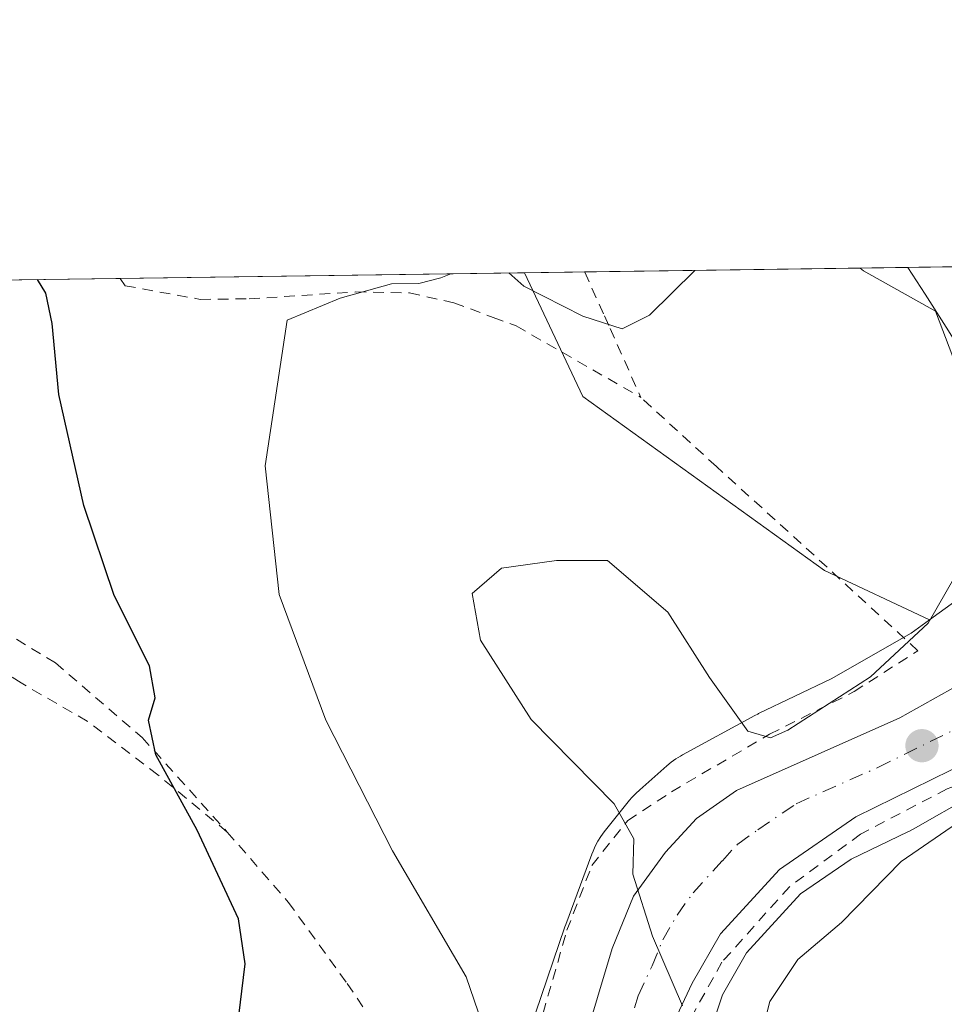
# Model space of a CAD drawing. Units: metres. Extents: x 593268 to 596692, y 4768397 to 4770757.
# Drawn here: x 594913 to 594999, y 4770665 to 4770757 of the extents above; entities that cross this region are included whole.
import ezdxf

# ---------------------------------------------------------------- set-up
doc = ezdxf.new("R2010")
doc.units = ezdxf.units.M
doc.header["$MEASUREMENT"] = 0
doc.linetypes.add('DGN Style 2', pattern=[1.6480167562047852, 0.988810053722871, -0.6592067024819142])
doc.linetypes.add('DGN Style 4', pattern=[2.6384748266838614, 1.318413404963828, -0.6592067024819142, 0.001648016756204785, -0.6592067024819142])
for name, color, linetype, lineweight in [('Alambrada', 7, 'DGN Style 2', 0), ('Arbolado forestal CxS', 92, 'Continuous', 0), ('Carretera de calzada única Cxs', 7, 'Continuous', 13), ('Carretera de calzada única eje', 7, 'DGN Style 4', 0), ('Comarca CxS', 21, 'Continuous', 0), ('Comunidad Autónoma CxS', 142, 'Continuous', 0), ('Curva de nivel maestra', 30, 'Continuous', 30), ('Curva de nivel normal', 30, 'Continuous', 0), ('Municipio CxS', 4, 'Continuous', 0), ('Núcleo urbano CxS', 7, 'Continuous', 0), ('Prado CxS', 92, 'Continuous', 0), ('Provincia CxS', 1, 'Continuous', 0), ('Punto de cota en terreno', 7, 'Continuous', 0)]:
    doc.layers.add(name, color=color, linetype=linetype, lineweight=lineweight)

# ---------------------------------------------------------------- blocks, each defined once
blk = doc.blocks.new('*U11')
at = {"layer": 'Núcleo urbano CxS', "color": 7, "linetype": 'Continuous', "lineweight": 0}
for points in [[(594960.9215000002, 4770664.4331, 568.0473999999958), (594963.6694999998, 4770672.5011, 566.4465000000055), (594963.7411000002, 4770672.7029, 566.4152999999933), (594966.1782999998, 4770679.275900001, 565.5380000000005), (594966.2883000001, 4770679.556299999, 565.4912999999942), (594966.5043000003, 4770680.033100001, 565.4070000000065), (594966.7511, 4770680.494899999, 565.3187000000034), (594967.0277000006, 4770680.9395, 565.226999999999), (594967.3324999996, 4770681.364900001, 565.1321999999927), (594967.4523, 4770681.517300001, 565.0963999999949), (594969.7125000004, 4770684.319300001, 564.4125000000058), (594969.9247000003, 4770684.5715, 564.3543999999965), (594970.2824999997, 4770684.953700001, 564.2654999999941), (594970.6605000002, 4770685.3079, 564.1820000000008), (594973.1974999999, 4770687.535900001, 563.8365999999951), (594973.2017000001, 4770687.5395, 563.8371000000043), (594973.6063000001, 4770687.8717, 563.886400000003), (594974.0318999998, 4770688.1765, 563.9357000000019), (594974.4765, 4770688.4531, 563.984700000001), (594974.6511000004, 4770688.550899999, 564.0032999999967), (594981.4101, 4770692.230900001, 565.0378999999957), (594981.6973000001, 4770692.379899999, 565.0984000000026), (594981.7698999997, 4770692.415300001, 565.1135000000068), (594988.5444999998, 4770695.6713, 565.5454999999929), (594996.0296999998, 4770699.9353, 565.4373999999953), (594997.7543000003, 4770701.1843, 565.3772999999928), (595003.0374999996, 4770705.0109, 564.4269000000058)], [(594999.2901, 4770728.541300001, 563.801099999997), (594997.3393000001, 4770731.610500001, 563.2369000000035), (594995.7176999999, 4770734.125700001, 562.5671000000002), (595014.8472999996, 4770734.391899999, 556.2939999999944)], [(595001.8031000001, 4770684.8103, 561.3512000000047), (594996.2213000003, 4770681.630899999, 562.0807000000059), (594995.7999, 4770681.407099999, 562.0712000000058), (594995.7273000004, 4770681.3717, 562.0724000000046), (594990.4071000004, 4770678.8147, 562.7421999999933), (594985.6920999996, 4770675.572100001, 562.889599999995), (594980.6489000004, 4770670.0615, 563.5083000000013), (594978.4014999997, 4770666.128500001, 563.9290000000037), (594976.1995000001, 4770659.6635, 564.3469999999943)]]:
    blk.add_polyline3d(points, dxfattribs=at)
blk = doc.blocks.new('*U13')
at = {"layer": 'Prado CxS', "color": 92, "linetype": 'Continuous', "lineweight": 0}
blk.add_polyline3d([(594813.7984999996, 4770731.594000001, 577.7765999999974), (594959.8680999996, 4770733.626800001, 570.619000000006), (594965.3410999998, 4770722.072699999, 568.8050999999978), (594987.9397, 4770705.8029, 567.486699999994), (594997.7543000003, 4770701.1843, 565.3772999999928), (594996.0296999998, 4770699.9353, 565.4373999999953), (594988.5444999998, 4770695.6713, 565.5454999999929), (594981.7698999997, 4770692.415300001, 565.1135000000068), (594981.6973000001, 4770692.379899999, 565.0984000000026), (594981.4101, 4770692.230900001, 565.0378999999957), (594974.6511000004, 4770688.550899999, 564.0032999999967), (594974.4765, 4770688.4531, 563.984700000001), (594974.0318999998, 4770688.1765, 563.9357000000019), (594973.6063000001, 4770687.8717, 563.886400000003), (594973.2017000001, 4770687.5395, 563.8371000000043), (594973.1974999999, 4770687.535900001, 563.8365999999951), (594970.6605000002, 4770685.3079, 564.1820000000008), (594970.2824999997, 4770684.953700001, 564.2654999999941), (594969.9247000003, 4770684.5715, 564.3543999999965), (594969.7125000004, 4770684.319300001, 564.4125000000058), (594967.4523, 4770681.517300001, 565.0963999999949), (594967.3324999996, 4770681.364900001, 565.1321999999927), (594967.0277000006, 4770680.9395, 565.226999999999), (594966.7511, 4770680.494899999, 565.3187000000034), (594966.5043000003, 4770680.033100001, 565.4070000000065), (594966.2883000001, 4770679.556299999, 565.4912999999942), (594966.1782999998, 4770679.275900001, 565.5380000000005), (594963.7411000002, 4770672.7029, 566.4152999999933), (594963.6694999998, 4770672.5011, 566.4465000000055), (594960.9215000002, 4770664.4331, 568.0473999999958)], dxfattribs=at)
blk = doc.blocks.new('5PATER')
at = {"layer": 'Punto de cota en terreno', "linetype": 'Continuous', "lineweight": 0}
h = blk.add_hatch(color=51, dxfattribs=at)
edge = h.paths.add_edge_path()
edge.add_ellipse((0, 0), major_axis=(-0.1095731443231308, -0.1110710700762829), ratio=0.9994222409660322, start_angle=0, end_angle=360)
blk = doc.blocks.new('*U17')
at = {"layer": 'Carretera de calzada única Cxs', "color": 7, "linetype": 'Continuous', "lineweight": 13}
for points in [[(594962.6901000004, 4770652.460100001, 566.4714999999997), (594968.0701000001, 4770670.470100001, 566.4088999999949), (594970.0701000001, 4770675.340100001, 568.4225000000006), (594973.0701000001, 4770679.4801, 566.0878999999986), (594975.9600999998, 4770682.600099999, 564.7188000000025), (594979.7100999998, 4770685.2401, 564.1548000000039), (594994.9600999998, 4770692.0101, 562.9731000000029), (595001.2100999998, 4770695.5101, 563.4149000000034)], [(595006.8300999999, 4770690.630100001, 561.5767999999953), (594990.8501000004, 4770682.7601, 563.0282000000007), (594983.7100999998, 4770677.850099999, 563.6444000000047), (594978.2100999998, 4770671.840100001, 564.3334999999934), (594975.5701000001, 4770667.220100001, 564.8032999999997), (594972.9401000004, 4770661.640100001, 565.3003000000026)]]:
    blk.add_polyline3d(points, dxfattribs=at)

msp = doc.modelspace()

# ---------------------------------------------------------------- linework, layer by layer
at = {"layer": 'Alambrada', "color": 7, "linetype": 'DGN Style 2', "lineweight": 0}
for points in [[(594965.5031000003, 4770733.705200001, 584.600099999996), (594965.5100999996, 4770733.690099999, 584.6070999999939), (594967.3601000002, 4770729.590100001, 586.2988000000041), (594967.8901000004, 4770728.4301, 586.5347000000038), (594970.7500999998, 4770721.9801, 584.3003999999928)], [(594922.0626999997, 4770733.1007, 573.601999999999), (594922.0701000001, 4770733.090100001, 573.5991999999969), (594922.5500999996, 4770732.4101, 573.4186000000045), (594929.5701000001, 4770731.140100001, 572.273199999996), (594934.1401000004, 4770731.190099999, 571.5574000000051), (594944.1001000004, 4770731.8301, 573.3476999999984), (594949.1401000004, 4770731.7401, 574.9419000000053), (594953.2801000001, 4770730.8101, 574.0353000000032), (594956.9600999998, 4770729.450099999, 573.2580000000017), (594959.1201, 4770728.6501, 574.1692999999941), (594970.7500999998, 4770721.9801, 584.3003999999928)], [(594874.1201, 4770728.460100001, 578.9489999999934), (594874.2500999998, 4770728.300100001, 578.9413999999961), (594882.8201000001, 4770717.920100001, 578.6431000000011), (594886.7801000001, 4770714.7301, 579.9326000000001), (594891.7401000002, 4770711.340100001, 579.9210000000021), (594908.1601, 4770701.920100001, 585.0991000000067), (594916.0301000001, 4770697.1601, 579.7425999999978), (594924.1501000002, 4770690.1801, 578.4536999999982), (594932.0900999998, 4770681.350099999, 574.5905999999959)], [(594951.8701, 4770652.6501, 576.3105000000069), (594955.1001000004, 4770650.5101, 573.1796999999933), (594956.6401000004, 4770650.9801, 571.949299999993), (594959.2801000001, 4770656.920100001, 569.4658000000054), (594961.6201, 4770664.4101, 574.8295999999973), (594963.8501000004, 4770672.170100001, 568.0237000000052), (594966.1901000004, 4770678.2301, 574.1940999999933), (594969.5301000001, 4770682.4301, 570.6042000000016), (594973.6201, 4770685.110099999, 564.7954000000027), (594982.8000999996, 4770690.4901, 564.8447000000015), (594990.6901000004, 4770694.470100001, 564.5687999999936), (594996.6601, 4770698.300100001, 566.7964999999967), (594985.7500999998, 4770708.3201, 576.4548000000068), (594977.8201000001, 4770715.5101, 580.5062999999936), (594970.7500999998, 4770721.9801, 584.3003999999928)], [(594932.0900999998, 4770681.350099999, 574.5905999999959), (594925.6201, 4770686.690099999, 578.082899999994), (594919.0100999996, 4770691.710100001, 577.9232000000047), (594912.8201000001, 4770695.290100001, 580.6631000000052), (594906.1401000004, 4770699.690099999, 583.9569999999949), (594892.1401000004, 4770707.390100001, 581.258799999996), (594887.5000999998, 4770709.140100001, 585.3785999999964), (594882.3501000004, 4770710.5101, 581.5708000000013), (594878.3901000004, 4770695.4001, 577.9404999999971), (594874.8000999996, 4770685.300100001, 576.8478999999934), (594871.5701000001, 4770677.5701, 575.8652000000002), (594868.1001000004, 4770672.090100001, 575.3292999999976), (594871.9401000004, 4770668.540100001, 575.4597000000067)], [(595115.5000999998, 4770661.920100001, 560.0385999999999), (595099.1401000004, 4770667.4301, 562.5498999999982), (595079.3701, 4770673.210100001, 554.9649999999965), (595061.4600999998, 4770677.4001, 555.7464000000036), (595040.2100999998, 4770684.4301, 563.624299999996), (595020.9200999998, 4770691.690099999, 574.3564000000042), (595009.2600999996, 4770689.300100001, 561.224000000002), (594999.3901000004, 4770685.380100001, 561.6732000000047), (594991.3000999996, 4770681.1601, 562.5666000000056), (594984.6501000002, 4770676.2401, 563.3393000000069), (594978.3400999998, 4770669.1801, 564.3545000000013), (594974.6401000004, 4770662.530099999, 564.9682999999932), (594972.0301000001, 4770652.630100001, 565.854800000001), (594970.2600999996, 4770643.2501, 566.5191999999952)], [(594932.0900999998, 4770681.350099999, 574.5905999999959), (594937.7901, 4770674.800100001, 576.4937999999966), (594943.3101000005, 4770667.190099999, 579.3583999999975), (594949.5800999999, 4770657.800100001, 581.4937999999966), (594951.8701, 4770652.6501, 576.3105000000069)]]:
    msp.add_polyline3d(points, dxfattribs=at)
at = {"layer": 'Arbolado forestal CxS', "color": 92, "linetype": 'Continuous', "lineweight": 0, "extrusion": (-0.100603086926754, -0.001399695108672414, 0.9949256553905979), "elevation": -65964.64836805202, "flags": 128}
msp.add_lwpolyline([(-4761995.050372671, 657973.1860249026), (-4761995.050372671, 657978.8503128171)], dxfattribs=at)
at = {"layer": 'Arbolado forestal CxS', "color": 92, "linetype": 'Continuous', "lineweight": 0, "extrusion": (0.2743479905561213, 0.003818131970624017, 0.9616229000736584), "elevation": 181992.1494353625, "flags": 128}
msp.add_lwpolyline([(4761992.359719581, -635760.9500302477), (4761992.359719581, -635792.3734977304)], dxfattribs=at)
at = {"layer": 'Arbolado forestal CxS', "color": 92, "linetype": 'Continuous', "lineweight": 0}
msp.add_polyline3d([(594997.7543000003, 4770701.1843, 565.3772999999928), (594987.9397, 4770705.8029, 567.486699999994), (594965.3410999998, 4770722.072699999, 568.8050999999978), (594959.8680999996, 4770733.626800001, 570.619000000006), (594995.7176999999, 4770734.125700001, 562.5671000000002), (594997.3393000001, 4770731.610500001, 563.2369000000035), (594999.2901, 4770728.541300001, 563.801099999997), (595003.4577000003, 4770721.976700001, 563.7835999999952), (595005.4732999997, 4770717.667099999, 563.5139000000054), (595006.7944999998, 4770713.468499999, 563.3779999999971), (595006.9858999997, 4770711.826099999, 563.3945999999996), (595006.4643000001, 4770709.490300001, 563.5025000000023), (595004.6765000002, 4770706.692500001, 564.0096999999951), (595003.0374999996, 4770705.0109, 564.4269000000058)], close=True, dxfattribs=at)
for points in [[(594959.8680999996, 4770733.626900001, 570.619000000006), (594965.3410999998, 4770722.072699999, 568.8050999999978), (594987.9397, 4770705.8029, 567.486699999994), (594997.7543000003, 4770701.1843, 565.3772999999928)], [(594995.7176000001, 4770734.125800001, 562.5671000000002), (594997.3393000001, 4770731.610500001, 563.2369000000035), (594999.2901, 4770728.541300001, 563.801099999997), (595003.4577000003, 4770721.976700001, 563.7835999999952), (595005.4732999997, 4770717.667099999, 563.5139000000054), (595006.7944999998, 4770713.468499999, 563.3779999999971), (595006.9858999997, 4770711.826099999, 563.3945999999996), (595006.4643000001, 4770709.490300001, 563.5025000000023), (595004.6765000002, 4770706.692500001, 564.0096999999951), (595003.0374999996, 4770705.0109, 564.4269000000058), (594997.7543000003, 4770701.1843, 565.3772999999928)]]:
    msp.add_polyline3d(points, dxfattribs=at)
at = {"layer": 'Carretera de calzada única Cxs', "color": 7, "linetype": 'Continuous', "lineweight": 13}
for points in [[(595011.2282999996, 4770734.341600001, 563.1043000000063), (595014.0800999999, 4770730.2401, 559.7804999999935), (595015.9801000003, 4770727.520099999, 559.9134000000049), (595019.7801000001, 4770719.5601, 572.4468999999954), (595021.2600999996, 4770714.470100001, 574.1695999999939), (595021.5100999996, 4770708.630100001, 570.3173999999999), (595020.4600999998, 4770704.140100001, 567.9805000000051), (595017.8501000004, 4770699.0101, 568.2480000000069), (595013.8501000004, 4770694.880100001, 564.5099999999948), (595006.8300999999, 4770690.630100001, 561.5767999999953), (594990.8501000004, 4770682.7601, 563.0282000000007), (594983.7100999998, 4770677.850099999, 563.6444000000047), (594978.2100999998, 4770671.840100001, 564.3334999999934), (594975.5701000001, 4770667.220100001, 564.8032999999997), (594972.9401000004, 4770661.640100001, 565.3003000000026), (594971.8201000001, 4770655.840100001, 565.8093999999984), (594970.8201000001, 4770650.460100001, 566.0918999999994), (594969.5966999996, 4770645.648499999, 566.5136000000057), (594969.3913000004, 4770645.121300001, 566.568299999999)], [(594866.8501000004, 4770670.2601, 575.2360000000045), (594877.6201, 4770659.220100001, 575.4872000000032), (594886.9600999998, 4770646.9001, 575.4891999999963), (594895.7801000001, 4770634.800100001, 578.2577000000019), (594900.5100999996, 4770630.130100001, 574.4850000000006), (594905.8501000004, 4770626.390100001, 572.9728999999934), (594911.8701, 4770623.890100001, 572.4805000000051), (594917.4101, 4770622.6801, 571.8040000000037), (594923.2801000001, 4770622.8101, 571.2532999999967), (594934.9200999998, 4770626.3201, 570.3071999999956), (594943.0500999996, 4770630.9301, 569.146900000007), (594954.0500999996, 4770638.3201, 568.7477999999974), (594958.5701000001, 4770643.190099999, 567.889599999995), (594959.9401000004, 4770645.3301, 568.1726000000053), (594962.6901000004, 4770652.460100001, 566.4714999999997), (594968.0701000001, 4770670.470100001, 566.4088999999949), (594970.0701000001, 4770675.340100001, 568.4225000000006), (594973.0701000001, 4770679.4801, 566.0878999999986), (594975.9600999998, 4770682.600099999, 564.7188000000025), (594979.7100999998, 4770685.2401, 564.1548000000039), (594994.9600999998, 4770692.0101, 562.9731000000029), (595001.2100999998, 4770695.5101, 563.4149000000034)]]:
    msp.add_polyline3d(points, dxfattribs=at)
at = {"layer": 'Carretera de calzada única eje', "color": 7, "linetype": 'DGN Style 4', "lineweight": 0}
msp.add_polyline3d([(594964.7600999996, 4770645.440099999, 566.7948999999935), (594966.1401000004, 4770649.0101, 566.5415000000066), (594966.7600999996, 4770651.460100001, 566.3399000000063), (594967.2600999996, 4770654.1501, 566.2940999999992), (594967.8201000001, 4770657.050100001, 566.2804999999935), (594970.5100999996, 4770666.050100001, 565.9354000000021), (594971.8201000001, 4770668.840100001, 565.1459000000032), (594972.8201000001, 4770671.270099999, 564.8119000000006), (594974.1401000004, 4770673.590100001, 564.8975000000064), (594975.6401000004, 4770675.6601, 564.8445000000065), (594978.3901000004, 4770678.670100001, 564.0804999999964), (594979.8201000001, 4770680.2301, 563.9611000000004), (594981.7100999998, 4770681.550100001, 563.777900000001), (594985.2801000001, 4770684.0001, 563.5774999999994), (594992.9101, 4770687.380100001, 562.7985000000045), (595000.8901000004, 4770691.3201, 562.1238000000012)], dxfattribs=at)
at = {"layer": 'Comarca CxS', "color": 21, "linetype": 'Continuous', "lineweight": 0, "flags": 128}
msp.add_lwpolyline([(593267.8400007153, 4770710.079982253), (596659.5400007415, 4770757.279982254)], dxfattribs=at)
at = {"layer": 'Comunidad Autónoma CxS', "color": 142, "linetype": 'Continuous', "lineweight": 0, "flags": 128}
msp.add_lwpolyline([(595238.1554541603, 4768423.513864947), (593299.5100007156, 4768396.549982279), (593280.7590014419, 4769766.332089883), (593270.4508999991, 4770519.347499999), (593267.8400007153, 4770710.079982253), (596659.5400007415, 4770757.279982254), (596660.4169339874, 4770695.48223199), (596661.2491067532, 4770636.838766312), (596662.9106, 4770519.752900002), (596677.8424475095, 4769467.501039284), (596680.0991677854, 4769308.469280972), (596692.3700007418, 4768443.739982279)], close=True, dxfattribs=at)
at = {"layer": 'Curva de nivel maestra', "color": 30, "linetype": 'Continuous', "lineweight": 30, "elevation": 575, "flags": 128}
msp.add_lwpolyline([(594933.0199999996, 4770662.9001), (594933.7699999996, 4770669.040100001), (594933.1500000004, 4770673.2401), (594929.2699999996, 4770681.520099999), (594925.4100000003, 4770688.550100001), (594924.7300000006, 4770691.8101), (594925.3700000001, 4770693.9001), (594924.8399999999, 4770696.880100001), (594921.5099999999, 4770703.470100001), (594918.6799999997, 4770711.860099999), (594916.3600000005, 4770722.2601), (594915.7199999997, 4770728.880100001), (594915.1399999997, 4770731.710100001), (594914.3656000001, 4770732.993600001)], dxfattribs=at)
at = {"layer": 'Curva de nivel normal', "color": 30, "linetype": 'Continuous', "lineweight": 0, "flags": 128}
for points, elevation in [([(594956.6600000003, 4770661.26), (594954.4299999997, 4770667.800000001), (594947.5499999998, 4770679.600000001), (594941.2999999998, 4770691.800000001), (594936.9600000001, 4770703.539999999), (594935.6500000004, 4770715.59), (594937.6900000004, 4770729.180000001), (594942.6600000003, 4770731.26), (594947.4600000001, 4770732.59), (594950.0199999996, 4770732.630000001), (594952.0700000003, 4770733.15), (594952.9959000006, 4770733.531199999)], 570), ([(594958.4342999998, 4770733.606899999), (594959.8099999996, 4770732.359999999), (594965.3300000001, 4770729.57), (594969.0199999996, 4770728.380000001), (594971.5800000001, 4770729.65), (594975.7945999998, 4770733.8485)], 570), ([(595004.4500000002, 4770713.859999999), (594998.3200000003, 4770730.029999999), (594991.5800000001, 4770733.82), (594991.2559000002, 4770734.0637)], 565), ([(594974.6600000003, 4770665.100000001), (594971.8499999996, 4770671.619999999), (594970.0099999999, 4770677.41), (594970.0899999999, 4770680.720000001), (594968.2800000003, 4770683.980000001), (594960.5099999999, 4770691.880000001), (594955.7699999996, 4770699.279999999), (594954.9800000006, 4770703.65), (594957.7300000006, 4770706.01), (594962.8700000001, 4770706.730000001), (594967.6399999997, 4770706.74), (594973.29, 4770701.890000001), (594977.1900000004, 4770695.779999999), (594980.7599999999, 4770690.779999999), (594982.8700000001, 4770690.140000001), (594984.5099999999, 4770690.880000001), (594992.2400000002, 4770695.850000001), (594997.6200000001, 4770700.880000001), (595001.8399999999, 4770708.199999999)], 565), ([(594981.4100000003, 4770660), (594982.8200000003, 4770665.52), (594985.4500000002, 4770669.430000001), (594989.5300000003, 4770672.9), (594995.0899999999, 4770678.600000001), (595002.4400000004, 4770683.65)], 560)]:
    msp.add_lwpolyline(points, dxfattribs=dict(at, elevation=elevation))
at = {"layer": 'Municipio CxS', "color": 4, "linetype": 'Continuous', "lineweight": 0, "flags": 128}
msp.add_lwpolyline([(593267.8400007153, 4770710.079982253), (596659.5400007415, 4770757.279982254)], dxfattribs=at)
at = {"layer": 'Núcleo urbano CxS', "color": 7, "linetype": 'Continuous', "lineweight": 0, "extrusion": (0.399794852252994, 0.00556387710592216, 0.9165877586917454), "elevation": 264935.6455467621, "flags": 128}
msp.add_lwpolyline([(4761992.546616126, -605937.6274608058), (4761992.546616126, -605946.8475471421)], dxfattribs=at)
at = {"layer": 'Núcleo urbano CxS', "color": 7, "linetype": 'Continuous', "lineweight": 0}
for points in [[(594995.7176000001, 4770734.125800001, 562.5671000000002), (594997.3393000001, 4770731.610500001, 563.2369000000035), (594999.2901, 4770728.541300001, 563.801099999997), (595003.4577000003, 4770721.976700001, 563.7835999999952), (595005.4732999997, 4770717.667099999, 563.5139000000054), (595006.7944999998, 4770713.468499999, 563.3779999999971), (595006.9858999997, 4770711.826099999, 563.3945999999996), (595006.4643000001, 4770709.490300001, 563.5025000000023), (595004.6765000002, 4770706.692500001, 564.0096999999951), (595003.0374999996, 4770705.0109, 564.4269000000058), (594997.7543000003, 4770701.1843, 565.3772999999928)], [(594960.9215000002, 4770664.4331, 568.0473999999958), (594963.6694999998, 4770672.5011, 566.4465000000055), (594963.7411000002, 4770672.7029, 566.4152999999933), (594966.1782999998, 4770679.275900001, 565.5380000000005), (594966.2883000001, 4770679.556299999, 565.4912999999942), (594966.5043000003, 4770680.033100001, 565.4070000000065), (594966.7511, 4770680.494899999, 565.3187000000034), (594967.0277000006, 4770680.9395, 565.226999999999), (594967.3324999996, 4770681.364900001, 565.1321999999927), (594967.4523, 4770681.517300001, 565.0963999999949), (594969.7125000004, 4770684.319300001, 564.4125000000058), (594969.9247000003, 4770684.5715, 564.3543999999965), (594970.2824999997, 4770684.953700001, 564.2654999999941), (594970.6605000002, 4770685.3079, 564.1820000000008), (594973.1974999999, 4770687.535900001, 563.8365999999951), (594973.2017000001, 4770687.5395, 563.8371000000043), (594973.6063000001, 4770687.8717, 563.886400000003), (594974.0318999998, 4770688.1765, 563.9357000000019), (594974.4765, 4770688.4531, 563.984700000001), (594974.6511000004, 4770688.550899999, 564.0032999999967), (594981.4101, 4770692.230900001, 565.0378999999957), (594981.6973000001, 4770692.379899999, 565.0984000000026), (594981.7698999997, 4770692.415300001, 565.1135000000068), (594988.5444999998, 4770695.6713, 565.5454999999929), (594996.0296999998, 4770699.9353, 565.4373999999953), (594997.7543000003, 4770701.1843, 565.3772999999928)], [(594976.1995000001, 4770659.6635, 564.3469999999943), (594978.4014999997, 4770666.128500001, 563.9290000000037), (594980.6489000004, 4770670.0615, 563.5083000000013), (594985.6920999996, 4770675.572100001, 562.889599999995), (594990.4071000004, 4770678.8147, 562.7421999999933), (594995.7273000004, 4770681.3717, 562.0724000000046), (594995.7999, 4770681.407099999, 562.0712000000058), (594996.2213000003, 4770681.630899999, 562.0807000000059), (595001.8031000001, 4770684.8103, 561.3512000000047)]]:
    msp.add_polyline3d(points, dxfattribs=at)
at = {"layer": 'Prado CxS', "color": 92, "linetype": 'Continuous', "lineweight": 0, "extrusion": (0.08652070137938782, 0.001204022204809524, 0.9962493255020799), "elevation": 57788.89309436738, "flags": 128}
msp.add_lwpolyline([(4761993.094626041, -658717.7838310122), (4761993.094626041, -658755.7352348014)], dxfattribs=at)
at = {"layer": 'Prado CxS', "color": 92, "linetype": 'Continuous', "lineweight": 0, "extrusion": (0.1014066169280287, 0.001411325875215429, 0.9948440612490412), "elevation": 67633.03667481478, "flags": 128}
msp.add_lwpolyline([(4761992.108559303, -657758.6682893117), (4761992.108559303, -657787.076899106)], dxfattribs=at)
at = {"layer": 'Prado CxS', "color": 92, "linetype": 'Continuous', "lineweight": 0}
for points in [[(594959.8680999996, 4770733.626900001, 570.619000000006), (594965.3410999998, 4770722.072699999, 568.8050999999978), (594987.9397, 4770705.8029, 567.486699999994), (594997.7543000003, 4770701.1843, 565.3772999999928)], [(594960.9215000002, 4770664.4331, 568.0473999999958), (594963.6694999998, 4770672.5011, 566.4465000000055), (594963.7411000002, 4770672.7029, 566.4152999999933), (594966.1782999998, 4770679.275900001, 565.5380000000005), (594966.2883000001, 4770679.556299999, 565.4912999999942), (594966.5043000003, 4770680.033100001, 565.4070000000065), (594966.7511, 4770680.494899999, 565.3187000000034), (594967.0277000006, 4770680.9395, 565.226999999999), (594967.3324999996, 4770681.364900001, 565.1321999999927), (594967.4523, 4770681.517300001, 565.0963999999949), (594969.7125000004, 4770684.319300001, 564.4125000000058), (594969.9247000003, 4770684.5715, 564.3543999999965), (594970.2824999997, 4770684.953700001, 564.2654999999941), (594970.6605000002, 4770685.3079, 564.1820000000008), (594973.1974999999, 4770687.535900001, 563.8365999999951), (594973.2017000001, 4770687.5395, 563.8371000000043), (594973.6063000001, 4770687.8717, 563.886400000003), (594974.0318999998, 4770688.1765, 563.9357000000019), (594974.4765, 4770688.4531, 563.984700000001), (594974.6511000004, 4770688.550899999, 564.0032999999967), (594981.4101, 4770692.230900001, 565.0378999999957), (594981.6973000001, 4770692.379899999, 565.0984000000026), (594981.7698999997, 4770692.415300001, 565.1135000000068), (594988.5444999998, 4770695.6713, 565.5454999999929), (594996.0296999998, 4770699.9353, 565.4373999999953), (594997.7543000003, 4770701.1843, 565.3772999999928)], [(594976.1995000001, 4770659.6635, 564.3469999999943), (594978.4014999997, 4770666.128500001, 563.9290000000037), (594980.6489000004, 4770670.0615, 563.5083000000013), (594985.6920999996, 4770675.572100001, 562.889599999995), (594990.4071000004, 4770678.8147, 562.7421999999933), (594995.7273000004, 4770681.3717, 562.0724000000046), (594995.7999, 4770681.407099999, 562.0712000000058), (594996.2213000003, 4770681.630899999, 562.0807000000059), (595001.8031000001, 4770684.8103, 561.3512000000047)], [(594976.1995000001, 4770659.6635, 564.3469999999943), (594978.4014999997, 4770666.128500001, 563.9290000000037), (594980.6489000004, 4770670.0615, 563.5083000000013), (594985.6920999996, 4770675.572100001, 562.889599999995), (594990.4071000004, 4770678.8147, 562.7421999999933), (594995.7273000004, 4770681.3717, 562.0724000000046), (594995.7999, 4770681.407099999, 562.0712000000058), (594996.2213000003, 4770681.630899999, 562.0807000000059), (595001.8031000001, 4770684.8103, 561.3512000000047)]]:
    msp.add_polyline3d(points, dxfattribs=at)
at = {"layer": 'Provincia CxS', "color": 1, "linetype": 'Continuous', "lineweight": 0, "flags": 128}
msp.add_lwpolyline([(595238.1554541603, 4768423.513864947), (593299.5100007156, 4768396.549982279), (593280.7590014419, 4769766.332089883), (593270.4508999991, 4770519.347499999), (593267.8400007153, 4770710.079982253), (596659.5400007415, 4770757.279982254), (596660.4169339874, 4770695.48223199), (596661.2491067532, 4770636.838766312), (596662.9106, 4770519.752900002), (596677.8424475095, 4769467.501039284), (596680.0991677854, 4769308.469280972), (596692.3700007418, 4768443.739982279)], close=True, dxfattribs=at)

# ---------------------------------------------------------------- block references
at = {"layer": 'Carretera de calzada única Cxs', "color": 7, "linetype": 'Continuous', "lineweight": 13}
msp.add_blockref('*U17', (0, 0), dxfattribs=at)
at = {"layer": 'Núcleo urbano CxS', "color": 7, "linetype": 'Continuous', "lineweight": 0}
msp.add_blockref('*U11', (0, 0), dxfattribs=at)
at = {"layer": 'Prado CxS', "color": 92, "linetype": 'Continuous', "lineweight": 0}
msp.add_blockref('*U13', (0, 0), dxfattribs=at)
at = {"layer": 'Punto de cota en terreno', "color": 7, "linetype": 'Continuous', "lineweight": 0, "xscale": 10, "yscale": 10, "zscale": 10}
msp.add_blockref('5PATER', (594997.04, 4770689.42, 562.6100000000006), dxfattribs=at)

doc.saveas('drawing.dxf')
